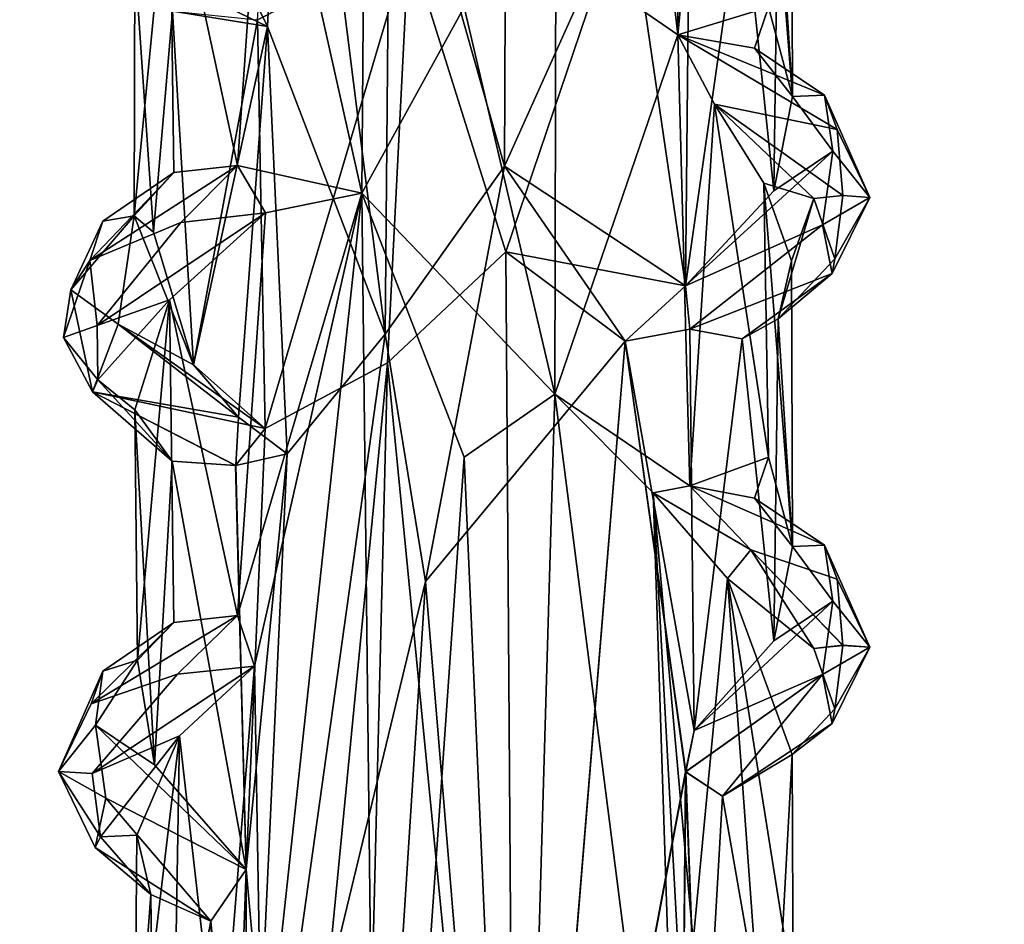
# Model space of a CAD drawing. Units: inches. Extents: x -14.8 to 14.8, y -14 to 8.6.
# Drawn here: x -12.9 to -12, y -7.3 to -6.4 of the extents above; entities that cross this region are included whole.
import ezdxf

# ---------------------------------------------------------------- set-up
doc = ezdxf.new("R2010")
doc.units = ezdxf.units.IN
doc.header["$MEASUREMENT"] = 0
for name, color, linetype in [('TABLE-SUPPORT', 6, 'Continuous'), ('TABLE-TOP', 6, 'Continuous'), ('TABLE-TRAY', 6, 'Continuous')]:
    doc.layers.add(name, color=color, linetype=linetype)

msp = doc.modelspace()

# ---------------------------------------------------------------- linework, layer by layer
at = {"layer": 'TABLE-SUPPORT'}
for points in [[(-12.69745, -6.3415, 7.24853), (-12.64811, -5.96507, 7.21523), (-12.66952, -6.39851, 7.22861)], [(-12.6794, -6.39198, 20.2644), (-12.64821, -5.96511, 20.24446), (-12.53357, -6.31795, 20.19754)], [(-12.66952, -6.39851, 7.22861), (-12.64811, -5.96507, 7.21523), (-12.55642, -6.69479, 7.17582)], [(-12.55168, -6.14514, 7.17474), (-12.55642, -6.69479, 7.17582), (-12.64811, -5.96507, 7.21523)], [(-12.39218, -6.32524, 7.78534), (-12.27468, -6.40666, 7.72288), (-12.27416, -5.97328, 7.72223)], [(-12.27416, -5.97328, 7.72223), (-12.27468, -6.40666, 7.72288), (-12.23937, -6.04036, 7.69387)], [(-12.39218, -6.32522, 20.81453), (-12.27469, -6.40665, 20.75207), (-12.32304, -5.98235, 20.78482)], [(-12.32304, -5.98235, 20.78482), (-12.27469, -6.40665, 20.75207), (-12.23937, -6.04036, 20.72306)], [(-12.27469, -6.40665, 20.75207), (-12.18747, -6.37988, 20.62697), (-12.23937, -6.04036, 20.72306)], [(-12.27468, -6.40666, 7.72288), (-12.18747, -6.37988, 7.59778), (-12.23937, -6.04036, 7.69387)], [(-12.57502, -6.05975, 7.78452), (-12.67167, -6.14485, 7.7333), (-12.57886, -6.55891, 7.78247)], [(-12.57502, -6.05976, 20.81371), (-12.67167, -6.14485, 20.76248), (-12.57886, -6.55891, 20.81166)], [(-12.57886, -6.55891, 7.78247), (-12.48032, -6.37988, 7.79681), (-12.57502, -6.05975, 7.78452)], [(-12.57886, -6.55891, 20.81166), (-12.48032, -6.37988, 20.82599), (-12.57502, -6.05976, 20.81371)], [(-12.18747, -6.37988, 7.59778), (-12.16417, -6.46586, 7.51621), (-12.19205, -6.11622, 7.60976)], [(-12.19205, -6.11622, 7.60976), (-12.16417, -6.46586, 7.51621), (-12.16535, -6.19103, 7.48184)], [(-12.18747, -6.37988, 20.62697), (-12.16417, -6.46586, 20.5454), (-12.19205, -6.11623, 20.63895)], [(-12.19205, -6.11623, 20.63895), (-12.16417, -6.46586, 20.5454), (-12.16535, -6.19103, 20.51103)], [(-12.69859, -6.53223, 20.74052), (-12.67167, -6.14485, 20.76248), (-12.76396, -6.22853, 20.64768)], [(-12.69859, -6.53223, 7.71134), (-12.67167, -6.14485, 7.7333), (-12.76396, -6.22853, 7.6185)], [(-12.57886, -6.55891, 20.81166), (-12.67167, -6.14485, 20.76248), (-12.69859, -6.53223, 20.74052)], [(-12.57886, -6.55891, 7.78247), (-12.67167, -6.14485, 7.7333), (-12.69859, -6.53223, 7.71134)], [(-12.44165, -6.53293, 7.16725), (-12.55642, -6.69479, 7.17582), (-12.55168, -6.14514, 7.17474)], [(-12.43989, -6.14567, 7.16722), (-12.44165, -6.53293, 7.16725), (-12.55168, -6.14514, 7.17474)], [(-12.32281, -6.2685, 7.209), (-12.44165, -6.53293, 7.16725), (-12.43989, -6.14567, 7.16722)], [(-12.16535, -6.19103, 20.51103), (-12.16417, -6.46586, 20.5454), (-12.17798, -6.24668, 20.42039)], [(-12.16535, -6.19103, 7.48184), (-12.16417, -6.46586, 7.51621), (-12.17798, -6.24668, 7.3912)], [(-12.75976, -6.53909, 20.65633), (-12.76396, -6.22853, 20.64768), (-12.79797, -6.58081, 20.55215)], [(-12.79797, -6.58081, 20.55215), (-12.76396, -6.22853, 20.64768), (-12.79738, -6.3343, 20.48244)], [(-12.79797, -6.58081, 7.52297), (-12.76396, -6.22853, 7.6185), (-12.79738, -6.3343, 7.45325)], [(-12.75976, -6.53909, 7.62714), (-12.76396, -6.22853, 7.6185), (-12.79797, -6.58081, 7.52297)], [(-12.75976, -6.53909, 20.65633), (-12.69859, -6.53223, 20.74052), (-12.76396, -6.22853, 20.64768)], [(-12.75976, -6.53909, 7.62714), (-12.69859, -6.53223, 7.71134), (-12.76396, -6.22853, 7.6185)], [(-12.18233, -6.55663, 20.40496), (-12.2128, -6.26597, 20.34446), (-12.17798, -6.24668, 20.42039)], [(-12.18233, -6.55663, 7.37577), (-12.2128, -6.26597, 7.31527), (-12.17798, -6.24668, 7.3912)], [(-12.18233, -6.55663, 20.40496), (-12.17798, -6.24668, 20.42039), (-12.16417, -6.46586, 20.5454)], [(-12.18233, -6.55663, 7.37577), (-12.17798, -6.24668, 7.3912), (-12.16417, -6.46586, 7.51621)], [(-12.32281, -6.2685, 7.209), (-12.26334, -6.25656, 7.24722), (-12.26718, -6.64814, 7.24758)], [(-12.32279, -6.26848, 20.2382), (-12.26334, -6.25656, 20.27641), (-12.26717, -6.64814, 20.27678)], [(-12.26718, -6.64814, 7.24758), (-12.26334, -6.25656, 7.24722), (-12.2128, -6.26597, 7.31527)], [(-12.26717, -6.64814, 20.27678), (-12.26334, -6.25656, 20.27641), (-12.2128, -6.26597, 20.34446)], [(-12.53357, -6.31795, 20.19754), (-12.32279, -6.26848, 20.2382), (-12.44035, -6.61556, 20.19652)], [(-12.44165, -6.53293, 7.16725), (-12.32281, -6.2685, 7.209), (-12.26718, -6.64814, 7.24758)], [(-12.44035, -6.61556, 20.19652), (-12.32279, -6.26848, 20.2382), (-12.26717, -6.64814, 20.27678)], [(-12.26718, -6.64814, 7.24758), (-12.2128, -6.26597, 7.31527), (-12.18233, -6.55663, 7.37577)], [(-12.26717, -6.64814, 20.27678), (-12.2128, -6.26597, 20.34446), (-12.18233, -6.55663, 20.40496)], [(-12.76112, -6.38391, 7.33637), (-12.83799, -6.31697, 7.39067), (-12.66952, -6.39851, 7.22861)], [(-12.66952, -6.39851, 7.22861), (-12.83799, -6.31697, 7.39067), (-12.69745, -6.3415, 7.24853)], [(-12.53357, -6.31795, 20.19754), (-12.67172, -6.78545, 20.25896), (-12.6794, -6.39198, 20.2644)], [(-12.53357, -6.31795, 20.19754), (-12.55412, -6.72228, 20.20451), (-12.67172, -6.78545, 20.25896)], [(-12.44035, -6.61556, 20.19652), (-12.55412, -6.72228, 20.20451), (-12.53357, -6.31795, 20.19754)], [(-12.39305, -6.75226, 20.81476), (-12.39218, -6.32522, 20.81453), (-12.48032, -6.37988, 20.82599)], [(-12.39305, -6.75226, 7.78557), (-12.39218, -6.32524, 7.78534), (-12.48032, -6.37988, 7.79681)], [(-12.27469, -6.40665, 20.75207), (-12.39218, -6.32522, 20.81453), (-12.39305, -6.75226, 20.81476)], [(-12.27468, -6.40666, 7.72288), (-12.39218, -6.32524, 7.78534), (-12.39305, -6.75226, 7.78557)], [(-12.79738, -6.3343, 20.48244), (-12.77923, -6.59642, 20.41179), (-12.79797, -6.58081, 20.55215)], [(-12.79738, -6.3343, 7.45325), (-12.77923, -6.59642, 7.3826), (-12.79797, -6.58081, 7.52297)], [(-12.76112, -6.38391, 20.36556), (-12.77923, -6.59642, 20.41179), (-12.79738, -6.3343, 20.48244)], [(-12.76112, -6.38391, 7.33637), (-12.77923, -6.59642, 7.3826), (-12.79738, -6.3343, 7.45325)], [(-12.76112, -6.38391, 20.36556), (-12.74082, -6.72411, 20.33057), (-12.77923, -6.59642, 20.41179)], [(-12.76112, -6.38391, 7.33637), (-12.74082, -6.72411, 7.30138), (-12.77923, -6.59642, 7.3826)], [(-12.6794, -6.39198, 20.2644), (-12.74082, -6.72411, 20.33057), (-12.76112, -6.38391, 20.36556)], [(-12.66952, -6.39851, 7.22861), (-12.74082, -6.72411, 7.30138), (-12.76112, -6.38391, 7.33637)], [(-12.39305, -6.75226, 20.81476), (-12.48032, -6.37988, 20.82599), (-12.57886, -6.55891, 20.81166)], [(-12.39305, -6.75226, 7.78557), (-12.48032, -6.37988, 7.79681), (-12.57886, -6.55891, 7.78247)], [(-12.27469, -6.40665, 20.75207), (-12.20087, -6.41953, 20.65633), (-12.18747, -6.37988, 20.62697)], [(-12.27468, -6.40666, 7.72288), (-12.20087, -6.41953, 7.62714), (-12.18747, -6.37988, 7.59778)], [(-12.18747, -6.37988, 20.62697), (-12.20087, -6.41953, 20.65633), (-12.16417, -6.46586, 20.5454)], [(-12.18747, -6.37988, 7.59778), (-12.20087, -6.41953, 7.62714), (-12.16417, -6.46586, 7.51621)], [(-12.6794, -6.39198, 20.2644), (-12.67172, -6.78545, 20.25896), (-12.74082, -6.72411, 20.33057)], [(-12.69738, -6.77465, 7.24845), (-12.74082, -6.72411, 7.30138), (-12.66952, -6.39851, 7.22861)], [(-12.69738, -6.77465, 7.24845), (-12.66952, -6.39851, 7.22861), (-12.65085, -6.80998, 7.21697)], [(-12.65085, -6.80998, 7.21697), (-12.66952, -6.39851, 7.22861), (-12.55642, -6.69479, 7.17582)], [(-12.39305, -6.75226, 20.81476), (-12.26327, -6.84053, 20.74141), (-12.27469, -6.40665, 20.75207)], [(-12.39305, -6.75226, 7.78557), (-12.26327, -6.84052, 7.71223), (-12.27468, -6.40666, 7.72288)], [(-12.13347, -6.46475, 20.57765), (-12.27469, -6.40665, 20.75207), (-12.12142, -6.49755, 20.60833)], [(-12.27469, -6.40665, 20.75207), (-12.23937, -6.47343, 20.72306), (-12.12142, -6.49755, 20.60833)], [(-12.20087, -6.41953, 20.65633), (-12.27469, -6.40665, 20.75207), (-12.13347, -6.46475, 20.57765)], [(-12.27469, -6.40665, 20.75207), (-12.26327, -6.84053, 20.74141), (-12.23937, -6.47343, 20.72306)], [(-12.13347, -6.46475, 7.54846), (-12.27468, -6.40666, 7.72288), (-12.12142, -6.49755, 7.57914)], [(-12.27468, -6.40666, 7.72288), (-12.26327, -6.84052, 7.71223), (-12.23937, -6.47343, 7.69387)], [(-12.27468, -6.40666, 7.72288), (-12.23937, -6.47343, 7.69387), (-12.12142, -6.49755, 7.57914)], [(-12.20087, -6.41953, 7.62714), (-12.27468, -6.40666, 7.72288), (-12.13347, -6.46475, 7.54846)], [(-12.13347, -6.46475, 20.57765), (-12.16417, -6.46586, 20.5454), (-12.20087, -6.41953, 20.65633)], [(-12.13347, -6.46475, 7.54846), (-12.16417, -6.46586, 7.51621), (-12.20087, -6.41953, 7.62714)], [(-12.12549, -6.51849, 20.46624), (-12.18233, -6.55663, 20.40496), (-12.16417, -6.46586, 20.5454)], [(-12.12548, -6.51849, 7.43705), (-12.18233, -6.55663, 7.37577), (-12.16417, -6.46586, 7.51621)], [(-12.16417, -6.46586, 20.5454), (-12.13347, -6.46475, 20.57765), (-12.12549, -6.51849, 20.46624)], [(-12.16417, -6.46586, 7.51621), (-12.13347, -6.46475, 7.54846), (-12.12548, -6.51849, 7.43705)], [(-12.13347, -6.46475, 20.57765), (-12.12142, -6.49755, 20.60833), (-12.09, -6.56297, 20.49983)], [(-12.09, -6.56297, 20.49983), (-12.12549, -6.51849, 20.46624), (-12.13347, -6.46475, 20.57765)], [(-12.09, -6.56297, 7.47065), (-12.12548, -6.51849, 7.43705), (-12.13347, -6.46475, 7.54846)], [(-12.13347, -6.46475, 7.54846), (-12.12142, -6.49755, 7.57914), (-12.09, -6.56297, 7.47065)], [(-12.26327, -6.84053, 20.74141), (-12.18747, -6.81296, 20.62697), (-12.23937, -6.47343, 20.72306)], [(-12.26327, -6.84052, 7.71223), (-12.18747, -6.81296, 7.59778), (-12.23937, -6.47343, 7.69387)], [(-12.23937, -6.47343, 20.72306), (-12.18747, -6.81296, 20.62697), (-12.19205, -6.5493, 20.63895)], [(-12.12142, -6.49755, 20.60833), (-12.23937, -6.47343, 20.72306), (-12.11597, -6.56109, 20.58728)], [(-12.14386, -6.56407, 20.60858), (-12.11597, -6.56109, 20.58728), (-12.23937, -6.47343, 20.72306)], [(-12.14386, -6.56407, 20.60858), (-12.23937, -6.47343, 20.72306), (-12.19205, -6.5493, 20.63895)], [(-12.23937, -6.47343, 7.69387), (-12.18747, -6.81296, 7.59778), (-12.19205, -6.5493, 7.60976)], [(-12.14386, -6.56407, 7.5794), (-12.23937, -6.47343, 7.69387), (-12.19205, -6.5493, 7.60976)], [(-12.12142, -6.49755, 7.57914), (-12.23937, -6.47343, 7.69387), (-12.11597, -6.5611, 7.55809)], [(-12.14386, -6.56407, 7.5794), (-12.11597, -6.5611, 7.55809), (-12.23937, -6.47343, 7.69387)], [(-12.12142, -6.49755, 20.60833), (-12.11597, -6.56109, 20.58728), (-12.09, -6.56297, 20.49983)], [(-12.12142, -6.49755, 7.57914), (-12.11597, -6.5611, 7.55809), (-12.09, -6.56297, 7.47065)], [(-12.13528, -6.58929, 7.36131), (-12.26718, -6.64814, 7.24758), (-12.12548, -6.51849, 7.43705)], [(-12.26718, -6.64814, 7.24758), (-12.18233, -6.55663, 7.37577), (-12.12548, -6.51849, 7.43705)], [(-12.13528, -6.58929, 20.39049), (-12.26717, -6.64814, 20.27678), (-12.12549, -6.51849, 20.46624)], [(-12.26717, -6.64814, 20.27678), (-12.18233, -6.55663, 20.40496), (-12.12549, -6.51849, 20.46624)], [(-12.13528, -6.58929, 20.39049), (-12.12549, -6.51849, 20.46624), (-12.09, -6.56297, 20.49983)], [(-12.13528, -6.58929, 7.36131), (-12.12548, -6.51849, 7.43705), (-12.09, -6.56297, 7.47065)], [(-12.69859, -6.53223, 20.74052), (-12.75976, -6.53909, 20.65633), (-12.84074, -6.62369, 20.61024)], [(-12.84074, -6.62369, 20.61024), (-12.75299, -6.58708, 20.70588), (-12.69859, -6.53223, 20.74052)], [(-12.84074, -6.62369, 7.58105), (-12.75299, -6.58708, 7.67669), (-12.69859, -6.53223, 7.71134)], [(-12.69859, -6.53223, 7.71134), (-12.75976, -6.53909, 7.62714), (-12.84074, -6.62369, 7.58105)], [(-12.75976, -6.53909, 20.65633), (-12.82798, -6.586, 20.57288), (-12.84074, -6.62369, 20.61024)], [(-12.75976, -6.53909, 7.62714), (-12.82798, -6.58599, 7.54368), (-12.84074, -6.62369, 7.58105)], [(-12.79797, -6.58081, 20.55215), (-12.82798, -6.586, 20.57288), (-12.75976, -6.53909, 20.65633)], [(-12.79797, -6.58081, 7.52297), (-12.82798, -6.58599, 7.54368), (-12.75976, -6.53909, 7.62714)], [(-12.69859, -6.53223, 20.74052), (-12.75299, -6.58708, 20.70588), (-12.67167, -6.57792, 20.76249)], [(-12.69859, -6.53223, 7.71134), (-12.75299, -6.58708, 7.67669), (-12.67167, -6.57792, 7.73329)], [(-12.67167, -6.57792, 20.76249), (-12.57886, -6.55891, 20.81166), (-12.69859, -6.53223, 20.74052)], [(-12.67167, -6.57792, 7.73329), (-12.57886, -6.55891, 7.78247), (-12.69859, -6.53223, 7.71134)], [(-12.44165, -6.53293, 7.16725), (-12.51759, -6.93285, 7.16819), (-12.55642, -6.69479, 7.17582)], [(-12.32541, -6.70142, 7.20766), (-12.51759, -6.93285, 7.16819), (-12.44165, -6.53293, 7.16725)], [(-12.32541, -6.70142, 7.20766), (-12.44165, -6.53293, 7.16725), (-12.26718, -6.64814, 7.24758)], [(-12.18747, -6.81296, 20.62697), (-12.16417, -6.89893, 20.5454), (-12.19205, -6.5493, 20.63895)], [(-12.19205, -6.5493, 20.63895), (-12.16417, -6.89893, 20.5454), (-12.16535, -6.6241, 20.51103)], [(-12.14386, -6.56407, 20.60858), (-12.19205, -6.5493, 20.63895), (-12.16535, -6.6241, 20.51103)], [(-12.18747, -6.81296, 7.59778), (-12.16417, -6.89893, 7.51621), (-12.19205, -6.5493, 7.60976)], [(-12.14386, -6.56407, 7.5794), (-12.19205, -6.5493, 7.60976), (-12.16535, -6.6241, 7.48184)], [(-12.19205, -6.5493, 7.60976), (-12.16417, -6.89893, 7.51621), (-12.16535, -6.6241, 7.48184)], [(-12.57886, -6.55891, 20.81166), (-12.67167, -6.57792, 20.76249), (-12.69856, -6.96541, 20.74057)], [(-12.69856, -6.96541, 20.74057), (-12.68227, -7.0142, 20.75446), (-12.57886, -6.55891, 20.81166)], [(-12.57886, -6.55891, 7.78247), (-12.67167, -6.57792, 7.73329), (-12.69856, -6.96541, 7.71138)], [(-12.69856, -6.96541, 7.71138), (-12.68227, -7.0142, 7.72528), (-12.57886, -6.55891, 7.78247)], [(-12.67476, -7.44664, 20.76007), (-12.57886, -6.55891, 20.81166), (-12.68227, -7.0142, 20.75446)], [(-12.67476, -7.44664, 7.73088), (-12.57886, -6.55891, 7.78247), (-12.68227, -7.0142, 7.72528)], [(-12.56258, -7.99051, 20.81742), (-12.57886, -6.55891, 20.81166), (-12.67476, -7.44664, 20.76007)], [(-12.56258, -7.99051, 7.78823), (-12.57886, -6.55891, 7.78247), (-12.67476, -7.44664, 7.73088)], [(-12.56258, -7.99051, 20.81742), (-12.48032, -6.81296, 20.82599), (-12.57886, -6.55891, 20.81166)], [(-12.57886, -6.55891, 20.81166), (-12.48032, -6.81296, 20.82599), (-12.39305, -6.75226, 20.81476)], [(-12.56258, -7.99051, 7.78823), (-12.48032, -6.81296, 7.79681), (-12.57886, -6.55891, 7.78247)], [(-12.57886, -6.55891, 7.78247), (-12.48032, -6.81296, 7.79681), (-12.39305, -6.75226, 7.78557)], [(-12.14386, -6.56407, 20.60858), (-12.17798, -6.67975, 20.42039), (-12.12362, -6.62221, 20.50738)], [(-12.14386, -6.56407, 20.60858), (-12.16535, -6.6241, 20.51103), (-12.17798, -6.67975, 20.42039)], [(-12.14386, -6.56407, 7.5794), (-12.17798, -6.67975, 7.3912), (-12.12362, -6.62221, 7.47819)], [(-12.14386, -6.56407, 7.5794), (-12.16535, -6.6241, 7.48184), (-12.17798, -6.67975, 7.3912)], [(-12.14386, -6.56407, 20.60858), (-12.12362, -6.62221, 20.50738), (-12.11597, -6.56109, 20.58728)], [(-12.14386, -6.56407, 7.5794), (-12.12362, -6.62221, 7.47819), (-12.11597, -6.5611, 7.55809)], [(-12.09, -6.56297, 20.49983), (-12.12601, -6.63639, 20.4253), (-12.13528, -6.58929, 20.39049)], [(-12.09, -6.56297, 7.47065), (-12.12601, -6.63639, 7.3961), (-12.13528, -6.58929, 7.36131)], [(-12.12362, -6.62221, 20.50738), (-12.12601, -6.63639, 20.4253), (-12.09, -6.56297, 20.49983)], [(-12.12362, -6.62221, 7.47819), (-12.12601, -6.63639, 7.3961), (-12.09, -6.56297, 7.47065)], [(-12.12362, -6.62221, 20.50738), (-12.09, -6.56297, 20.49983), (-12.11597, -6.56109, 20.58728)], [(-12.12362, -6.62221, 7.47819), (-12.09, -6.56297, 7.47065), (-12.11597, -6.5611, 7.55809)], [(-12.79797, -6.58081, 20.55215), (-12.81328, -6.68512, 20.39471), (-12.85895, -6.65197, 20.47834)], [(-12.82798, -6.586, 20.57288), (-12.79797, -6.58081, 20.55215), (-12.85895, -6.65197, 20.47834)], [(-12.79797, -6.58081, 7.52297), (-12.81328, -6.68512, 7.36552), (-12.85895, -6.65197, 7.44915)], [(-12.82798, -6.58599, 7.54368), (-12.79797, -6.58081, 7.52297), (-12.85895, -6.65197, 7.44915)], [(-12.82798, -6.58599, 7.54368), (-12.85895, -6.65197, 7.44915), (-12.84074, -6.62369, 7.58105)], [(-12.82798, -6.586, 20.57288), (-12.85895, -6.65197, 20.47834), (-12.84074, -6.62369, 20.61024)], [(-12.67167, -6.57792, 20.76249), (-12.83362, -6.68627, 20.59408), (-12.76396, -6.6616, 20.64768)], [(-12.83362, -6.68627, 20.59408), (-12.67167, -6.57792, 20.76249), (-12.75299, -6.58708, 20.70588)], [(-12.67167, -6.57792, 7.73329), (-12.83362, -6.68627, 7.56489), (-12.76396, -6.6616, 7.6185)], [(-12.83362, -6.68627, 7.56489), (-12.67167, -6.57792, 7.73329), (-12.75299, -6.58708, 7.67669)], [(-12.74082, -6.72411, 20.33057), (-12.81328, -6.68512, 20.39471), (-12.79797, -6.58081, 20.55215)], [(-12.74082, -6.72411, 7.30138), (-12.81328, -6.68512, 7.36552), (-12.79797, -6.58081, 7.52297)], [(-12.79797, -6.58081, 20.55215), (-12.77923, -6.59642, 20.41179), (-12.74082, -6.72411, 20.33057)], [(-12.79797, -6.58081, 7.52297), (-12.77923, -6.59642, 7.3826), (-12.74082, -6.72411, 7.30138)], [(-12.69856, -6.96541, 20.74057), (-12.67167, -6.57792, 20.76249), (-12.76396, -6.6616, 20.64768)], [(-12.69856, -6.96541, 7.71138), (-12.67167, -6.57792, 7.73329), (-12.76396, -6.6616, 7.6185)], [(-12.75299, -6.58708, 20.70588), (-12.84074, -6.62369, 20.61024), (-12.83362, -6.68627, 20.59408)], [(-12.75299, -6.58708, 7.67669), (-12.84074, -6.62369, 7.58105), (-12.83362, -6.68627, 7.56489)], [(-12.26308, -6.68991, 7.24779), (-12.26718, -6.64814, 7.24758), (-12.13528, -6.58929, 7.36131)], [(-12.26308, -6.6899, 20.27698), (-12.26717, -6.64814, 20.27678), (-12.13528, -6.58929, 20.39049)], [(-12.13528, -6.58929, 20.39049), (-12.12601, -6.63639, 20.4253), (-12.26308, -6.6899, 20.27698)], [(-12.13528, -6.58929, 7.36131), (-12.12601, -6.63639, 7.3961), (-12.26308, -6.68991, 7.24779)], [(-12.85895, -6.65197, 20.47834), (-12.86586, -6.6979, 20.51474), (-12.84074, -6.62369, 20.61024)], [(-12.84074, -6.62369, 20.61024), (-12.86586, -6.6979, 20.51474), (-12.83362, -6.68627, 20.59408)], [(-12.84074, -6.62369, 7.58105), (-12.86586, -6.6979, 7.48555), (-12.83362, -6.68627, 7.56489)], [(-12.85895, -6.65197, 7.44915), (-12.86586, -6.6979, 7.48555), (-12.84074, -6.62369, 7.58105)], [(-12.55412, -6.72228, 20.20451), (-12.44035, -6.61556, 20.19652), (-12.43044, -7.9843, 20.19724)], [(-12.32541, -6.7014, 20.23686), (-12.44035, -6.61556, 20.19652), (-12.26717, -6.64814, 20.27678)], [(-12.43044, -7.9843, 20.19724), (-12.44035, -6.61556, 20.19652), (-12.32541, -6.7014, 20.23686)], [(-12.17798, -6.67975, 20.42039), (-12.12601, -6.63639, 20.4253), (-12.12362, -6.62221, 20.50738)], [(-12.17798, -6.67975, 7.3912), (-12.12601, -6.63639, 7.3961), (-12.12362, -6.62221, 7.47819)], [(-12.16535, -6.6241, 20.51103), (-12.16417, -6.89893, 20.5454), (-12.17798, -6.67975, 20.42039)], [(-12.16535, -6.6241, 7.48184), (-12.16417, -6.89893, 7.51621), (-12.17798, -6.67975, 7.3912)], [(-12.12601, -6.63639, 20.4253), (-12.2128, -6.69904, 20.34446), (-12.26308, -6.6899, 20.27698)], [(-12.12601, -6.63639, 7.3961), (-12.2128, -6.69904, 7.31527), (-12.26308, -6.68991, 7.24779)], [(-12.17798, -6.67975, 20.42039), (-12.2128, -6.69904, 20.34446), (-12.12601, -6.63639, 20.4253)], [(-12.17798, -6.67975, 7.3912), (-12.2128, -6.69904, 7.31527), (-12.12601, -6.63639, 7.3961)], [(-12.85895, -6.65197, 20.47834), (-12.83799, -6.75004, 20.41986), (-12.86586, -6.6979, 20.51474)], [(-12.85895, -6.65197, 7.44915), (-12.83799, -6.75004, 7.39067), (-12.86586, -6.6979, 7.48555)], [(-12.81328, -6.68512, 20.39471), (-12.83799, -6.75004, 20.41986), (-12.85895, -6.65197, 20.47834)], [(-12.81328, -6.68512, 7.36552), (-12.83799, -6.75004, 7.39067), (-12.85895, -6.65197, 7.44915)], [(-12.26308, -6.6899, 20.27698), (-12.32541, -6.7014, 20.23686), (-12.26717, -6.64814, 20.27678)], [(-12.26308, -6.68991, 7.24779), (-12.32541, -6.70142, 7.20766), (-12.26718, -6.64814, 7.24758)], [(-12.76396, -6.6616, 20.64768), (-12.83362, -6.68627, 20.59408), (-12.83282, -6.73848, 20.52324)], [(-12.76396, -6.6616, 7.6185), (-12.83362, -6.68627, 7.56489), (-12.83282, -6.73848, 7.49405)], [(-12.76396, -6.6616, 20.64768), (-12.83282, -6.73848, 20.52324), (-12.79741, -6.76738, 20.4824)], [(-12.76396, -6.6616, 7.6185), (-12.83282, -6.73848, 7.49405), (-12.79741, -6.76738, 7.45321)], [(-12.79469, -7.00832, 20.56282), (-12.76396, -6.6616, 20.64768), (-12.79741, -6.76738, 20.4824)], [(-12.79469, -7.00832, 7.53363), (-12.76396, -6.6616, 7.6185), (-12.79741, -6.76738, 7.45321)], [(-12.75976, -6.97216, 20.65633), (-12.76396, -6.6616, 20.64768), (-12.79469, -7.00832, 20.56282)], [(-12.75976, -6.97216, 7.62714), (-12.76396, -6.6616, 7.6185), (-12.79469, -7.00832, 7.53363)], [(-12.76396, -6.6616, 20.64768), (-12.75976, -6.97216, 20.65633), (-12.69856, -6.96541, 20.74057)], [(-12.76396, -6.6616, 7.6185), (-12.75976, -6.97216, 7.62714), (-12.69856, -6.96541, 7.71138)], [(-12.18233, -6.9897, 20.40496), (-12.2128, -6.69904, 20.34446), (-12.17798, -6.67975, 20.42039)], [(-12.18233, -6.9897, 7.37578), (-12.2128, -6.69904, 7.31527), (-12.17798, -6.67975, 7.3912)], [(-12.18233, -6.9897, 20.40496), (-12.17798, -6.67975, 20.42039), (-12.16417, -6.89893, 20.5454)], [(-12.18233, -6.9897, 7.37578), (-12.17798, -6.67975, 7.3912), (-12.16417, -6.89893, 7.51621)], [(-12.83362, -6.68627, 20.59408), (-12.86586, -6.6979, 20.51474), (-12.83282, -6.73848, 20.52324)], [(-12.83362, -6.68627, 7.56489), (-12.86586, -6.6979, 7.48555), (-12.83282, -6.73848, 7.49405)], [(-12.67172, -6.78545, 20.25896), (-12.83799, -6.75004, 20.41986), (-12.81328, -6.68512, 20.39471)], [(-12.69738, -6.77465, 7.24845), (-12.83799, -6.75004, 7.39067), (-12.81328, -6.68512, 7.36552)], [(-12.67172, -6.78545, 20.25896), (-12.81328, -6.68512, 20.39471), (-12.74082, -6.72411, 20.33057)], [(-12.69738, -6.77465, 7.24845), (-12.81328, -6.68512, 7.36552), (-12.74082, -6.72411, 7.30138)], [(-12.25881, -7.07613, 20.28391), (-12.32541, -6.7014, 20.23686), (-12.26308, -6.6899, 20.27698)], [(-12.25883, -7.07614, 7.2547), (-12.32541, -6.70142, 7.20766), (-12.26308, -6.68991, 7.24779)], [(-12.25881, -7.07613, 20.28391), (-12.26308, -6.6899, 20.27698), (-12.2128, -6.69904, 20.34446)], [(-12.25883, -7.07614, 7.2547), (-12.26308, -6.68991, 7.24779), (-12.2128, -6.69904, 7.31527)], [(-12.86586, -6.6979, 20.51474), (-12.83799, -6.75004, 20.41986), (-12.83282, -6.73848, 20.52324)], [(-12.86586, -6.6979, 7.48555), (-12.83799, -6.75004, 7.39067), (-12.83282, -6.73848, 7.49405)], [(-12.68911, -7.64417, 7.24019), (-12.65085, -6.80998, 7.21697), (-12.55642, -6.69479, 7.17582)], [(-12.68911, -7.64417, 7.24019), (-12.55642, -6.69479, 7.17582), (-12.51759, -6.93285, 7.16819)], [(-12.25883, -7.07614, 7.2547), (-12.2128, -6.69904, 7.31527), (-12.18233, -6.9897, 7.37578)], [(-12.25881, -7.07613, 20.28391), (-12.2128, -6.69904, 20.34446), (-12.18233, -6.9897, 20.40496)], [(-12.43042, -7.9843, 7.16806), (-12.51759, -6.93285, 7.16819), (-12.32541, -6.70142, 7.20766)], [(-12.43044, -7.9843, 20.19724), (-12.32541, -6.7014, 20.23686), (-12.26715, -7.11584, 20.27164)], [(-12.43042, -7.9843, 7.16806), (-12.32541, -6.70142, 7.20766), (-12.26712, -7.11583, 7.24247)], [(-12.26715, -7.11584, 20.27164), (-12.32541, -6.7014, 20.23686), (-12.25881, -7.07613, 20.28391)], [(-12.26712, -7.11583, 7.24247), (-12.32541, -6.70142, 7.20766), (-12.25883, -7.07614, 7.2547)], [(-12.55412, -6.72228, 20.20451), (-12.58543, -7.99771, 20.2104), (-12.64746, -7.68454, 20.24376)], [(-12.55412, -6.72228, 20.20451), (-12.43044, -7.9843, 20.19724), (-12.58543, -7.99771, 20.2104)], [(-12.83282, -6.73848, 20.52324), (-12.83799, -6.75004, 20.41986), (-12.76127, -6.81686, 20.36562)], [(-12.83282, -6.73848, 7.49405), (-12.83799, -6.75004, 7.39067), (-12.76127, -6.81686, 7.33643)], [(-12.76127, -6.81686, 20.36562), (-12.79741, -6.76738, 20.4824), (-12.83282, -6.73848, 20.52324)], [(-12.76127, -6.81686, 7.33643), (-12.79741, -6.76738, 7.45321), (-12.83282, -6.73848, 7.49405)], [(-12.76127, -6.81686, 20.36562), (-12.83799, -6.75004, 20.41986), (-12.70031, -6.82121, 20.28322)], [(-12.70031, -6.82121, 20.28322), (-12.83799, -6.75004, 20.41986), (-12.67172, -6.78545, 20.25896)], [(-12.76127, -6.81686, 7.33643), (-12.83799, -6.75004, 7.39067), (-12.70024, -6.82123, 7.25397)], [(-12.70024, -6.82123, 7.25397), (-12.83799, -6.75004, 7.39067), (-12.69738, -6.77465, 7.24845)], [(-12.4289, -7.98389, 20.82341), (-12.39305, -6.75226, 20.81476), (-12.48032, -6.81296, 20.82599)], [(-12.4289, -7.98389, 7.79422), (-12.39305, -6.75226, 7.78557), (-12.48032, -6.81296, 7.79681)], [(-12.27015, -7.71308, 20.74965), (-12.39305, -6.75226, 20.81476), (-12.4289, -7.98389, 20.82341)], [(-12.27014, -7.71309, 7.72046), (-12.39305, -6.75226, 7.78557), (-12.4289, -7.98389, 7.79422)], [(-12.39305, -6.75226, 20.81476), (-12.29837, -6.84751, 20.7681), (-12.26327, -6.84053, 20.74141)], [(-12.27015, -7.71308, 20.74965), (-12.29837, -6.84751, 20.7681), (-12.39305, -6.75226, 20.81476)], [(-12.27014, -7.71309, 7.72046), (-12.29837, -6.84751, 7.73891), (-12.39305, -6.75226, 7.78557)], [(-12.39305, -6.75226, 7.78557), (-12.29837, -6.84751, 7.73891), (-12.26327, -6.84052, 7.71223)], [(-12.76127, -6.81686, 20.36562), (-12.77831, -7.10925, 20.40499), (-12.79741, -6.76738, 20.4824)], [(-12.79741, -6.76738, 20.4824), (-12.77831, -7.10925, 20.40499), (-12.79469, -7.00832, 20.56282)], [(-12.79741, -6.76738, 7.45321), (-12.77831, -7.10925, 7.3758), (-12.79469, -7.00832, 7.53363)], [(-12.76127, -6.81686, 7.33643), (-12.77831, -7.10925, 7.3758), (-12.79741, -6.76738, 7.45321)], [(-12.70024, -6.82123, 7.25397), (-12.69738, -6.77465, 7.24845), (-12.65085, -6.80998, 7.21697)], [(-12.67172, -6.78545, 20.25896), (-12.69013, -7.20998, 20.27117), (-12.70031, -6.82121, 20.28322)], [(-12.65085, -6.80998, 7.21697), (-12.69013, -7.20997, 7.24199), (-12.70024, -6.82123, 7.25397)], [(-12.68911, -7.64417, 7.24019), (-12.69013, -7.20997, 7.24199), (-12.65085, -6.80998, 7.21697)], [(-12.4289, -7.98389, 20.82341), (-12.48032, -6.81296, 20.82599), (-12.56258, -7.99051, 20.81742)], [(-12.4289, -7.98389, 7.79422), (-12.48032, -6.81296, 7.79681), (-12.56258, -7.99051, 7.78823)], [(-12.26327, -6.84053, 20.74141), (-12.20087, -6.8526, 20.65633), (-12.18747, -6.81296, 20.62697)], [(-12.26327, -6.84052, 7.71223), (-12.20087, -6.8526, 7.62714), (-12.18747, -6.81296, 7.59778)], [(-12.18747, -6.81296, 20.62697), (-12.20087, -6.8526, 20.65633), (-12.16417, -6.89893, 20.5454)], [(-12.18747, -6.81296, 7.59778), (-12.20087, -6.8526, 7.62714), (-12.16417, -6.89893, 7.51621)], [(-12.76127, -6.81686, 20.36562), (-12.69013, -7.20998, 20.27117), (-12.77831, -7.10925, 20.40499)], [(-12.76127, -6.81686, 7.33643), (-12.69013, -7.20997, 7.24199), (-12.77831, -7.10925, 7.3758)], [(-12.70031, -6.82121, 20.28322), (-12.69013, -7.20998, 20.27117), (-12.76127, -6.81686, 20.36562)], [(-12.70024, -6.82123, 7.25397), (-12.69013, -7.20997, 7.24199), (-12.76127, -6.81686, 7.33643)], [(-12.29837, -6.84751, 7.73891), (-12.2044, -6.90232, 7.67396), (-12.26327, -6.84052, 7.71223)], [(-12.29837, -6.84751, 20.7681), (-12.2044, -6.90232, 20.70315), (-12.26327, -6.84053, 20.74141)], [(-12.20087, -6.8526, 7.62714), (-12.26327, -6.84052, 7.71223), (-12.13347, -6.89782, 7.54846)], [(-12.20087, -6.8526, 20.65633), (-12.26327, -6.84053, 20.74141), (-12.13347, -6.89782, 20.57765)], [(-12.27015, -7.71308, 20.74965), (-12.27223, -7.33015, 20.74956), (-12.29837, -6.84751, 20.7681)], [(-12.29837, -6.84751, 20.7681), (-12.2599, -7.27907, 20.73909), (-12.22678, -6.92978, 20.70712)], [(-12.29837, -6.84751, 20.7681), (-12.27223, -7.33015, 20.74956), (-12.2599, -7.27907, 20.73909)], [(-12.22678, -6.92978, 20.70712), (-12.2044, -6.90232, 20.70315), (-12.29837, -6.84751, 20.7681)], [(-12.27014, -7.71309, 7.72046), (-12.27223, -7.33016, 7.72037), (-12.29837, -6.84751, 7.73891)], [(-12.29837, -6.84751, 7.73891), (-12.2599, -7.27907, 7.7099), (-12.22678, -6.92979, 7.67793)], [(-12.29837, -6.84751, 7.73891), (-12.27223, -7.33016, 7.72037), (-12.2599, -7.27907, 7.7099)], [(-12.22678, -6.92979, 7.67793), (-12.2044, -6.90232, 7.67396), (-12.29837, -6.84751, 7.73891)], [(-12.13347, -6.89782, 20.57765), (-12.16417, -6.89893, 20.5454), (-12.20087, -6.8526, 20.65633)], [(-12.13347, -6.89782, 7.54846), (-12.16417, -6.89893, 7.51621), (-12.20087, -6.8526, 7.62714)], [(-12.12549, -6.95156, 20.46624), (-12.18233, -6.9897, 20.40496), (-12.16417, -6.89893, 20.5454)], [(-12.12548, -6.95156, 7.43705), (-12.18233, -6.9897, 7.37578), (-12.16417, -6.89893, 7.51621)], [(-12.16417, -6.89893, 20.5454), (-12.13347, -6.89782, 20.57765), (-12.12549, -6.95156, 20.46624)], [(-12.16417, -6.89893, 7.51621), (-12.13347, -6.89782, 7.54846), (-12.12548, -6.95156, 7.43705)], [(-12.09, -6.99605, 20.49983), (-12.12549, -6.95156, 20.46624), (-12.13347, -6.89782, 20.57765)], [(-12.13347, -6.89782, 20.57765), (-12.12142, -6.93062, 20.60833), (-12.09, -6.99605, 20.49983)], [(-12.09, -6.99605, 7.47065), (-12.12548, -6.95156, 7.43705), (-12.13347, -6.89782, 7.54846)], [(-12.13347, -6.89782, 7.54846), (-12.12142, -6.93062, 7.57914), (-12.09, -6.99605, 7.47065)], [(-12.14386, -6.99714, 20.60858), (-12.2044, -6.90232, 20.70315), (-12.22678, -6.92978, 20.70712)], [(-12.14386, -6.99714, 7.5794), (-12.2044, -6.90232, 7.67396), (-12.22678, -6.92979, 7.67793)], [(-12.14386, -6.99714, 20.60858), (-12.11597, -6.99416, 20.58728), (-12.2044, -6.90232, 20.70315)], [(-12.12142, -6.93062, 20.60833), (-12.2044, -6.90232, 20.70315), (-12.11597, -6.99416, 20.58728)], [(-12.12142, -6.93062, 7.57914), (-12.2044, -6.90232, 7.67396), (-12.11597, -6.99417, 7.55809)], [(-12.14386, -6.99714, 7.5794), (-12.11597, -6.99417, 7.55809), (-12.2044, -6.90232, 7.67396)], [(-12.51759, -6.93285, 7.16819), (-12.58541, -7.99771, 7.18121), (-12.68911, -7.64417, 7.24019)], [(-12.51759, -6.93285, 7.16819), (-12.43042, -7.9843, 7.16806), (-12.58541, -7.99771, 7.18121)], [(-12.22678, -6.92978, 20.70712), (-12.2599, -7.27907, 20.73909), (-12.20087, -7.28567, 20.65633)], [(-12.22678, -6.92979, 7.67793), (-12.2599, -7.27907, 7.7099), (-12.20087, -7.28567, 7.62714)], [(-12.16364, -7.32737, 20.55359), (-12.16468, -7.09922, 20.44798), (-12.22678, -6.92978, 20.70712)], [(-12.22678, -6.92978, 20.70712), (-12.20087, -7.28567, 20.65633), (-12.16364, -7.32737, 20.55359)], [(-12.16364, -7.32736, 7.5244), (-12.16468, -7.09922, 7.4188), (-12.22678, -6.92979, 7.67793)], [(-12.22678, -6.92979, 7.67793), (-12.20087, -7.28567, 7.62714), (-12.16364, -7.32736, 7.5244)], [(-12.12142, -6.93062, 20.60833), (-12.11597, -6.99416, 20.58728), (-12.09, -6.99605, 20.49983)], [(-12.12142, -6.93062, 7.57914), (-12.11597, -6.99417, 7.55809), (-12.09, -6.99605, 7.47065)], [(-12.13528, -7.02236, 7.36131), (-12.25883, -7.07614, 7.2547), (-12.12548, -6.95156, 7.43705)], [(-12.25883, -7.07614, 7.2547), (-12.18233, -6.9897, 7.37578), (-12.12548, -6.95156, 7.43705)], [(-12.13528, -7.02236, 20.39049), (-12.25881, -7.07613, 20.28391), (-12.12549, -6.95156, 20.46624)], [(-12.25881, -7.07613, 20.28391), (-12.18233, -6.9897, 20.40496), (-12.12549, -6.95156, 20.46624)], [(-12.13528, -7.02236, 20.39049), (-12.12549, -6.95156, 20.46624), (-12.09, -6.99605, 20.49983)], [(-12.13528, -7.02236, 7.36131), (-12.12548, -6.95156, 7.43705), (-12.09, -6.99605, 7.47065)], [(-12.69856, -6.96541, 20.74057), (-12.75976, -6.97216, 20.65633), (-12.83924, -7.0504, 20.6084)], [(-12.83924, -7.0504, 20.6084), (-12.75623, -7.02189, 20.70315), (-12.69856, -6.96541, 20.74057)], [(-12.69856, -6.96541, 7.71138), (-12.75976, -6.97216, 7.62714), (-12.83924, -7.0504, 7.57921)], [(-12.83924, -7.0504, 7.57921), (-12.75623, -7.02189, 7.67396), (-12.69856, -6.96541, 7.71138)], [(-12.69856, -6.96541, 20.74057), (-12.75623, -7.02189, 20.70315), (-12.68227, -7.0142, 20.75446)], [(-12.69856, -6.96541, 7.71138), (-12.75623, -7.02189, 7.67396), (-12.68227, -7.0142, 7.72528)], [(-12.82798, -7.01907, 20.57288), (-12.83924, -7.0504, 20.6084), (-12.75976, -6.97216, 20.65633)], [(-12.82798, -7.01907, 7.54368), (-12.83924, -7.0504, 7.57921), (-12.75976, -6.97216, 7.62714)], [(-12.82798, -7.01907, 20.57288), (-12.75976, -6.97216, 20.65633), (-12.79469, -7.00832, 20.56282)], [(-12.82798, -7.01907, 7.54368), (-12.75976, -6.97216, 7.62714), (-12.79469, -7.00832, 7.53363)], [(-12.14386, -6.99714, 20.60858), (-12.12362, -7.05528, 20.50738), (-12.11597, -6.99416, 20.58728)], [(-12.14386, -6.99714, 7.5794), (-12.12362, -7.05528, 7.47819), (-12.11597, -6.99417, 7.55809)], [(-12.09, -6.99605, 20.49983), (-12.12601, -7.06946, 20.4253), (-12.13528, -7.02236, 20.39049)], [(-12.09, -6.99605, 7.47065), (-12.12601, -7.06946, 7.3961), (-12.13528, -7.02236, 7.36131)], [(-12.12362, -7.05528, 20.50738), (-12.12601, -7.06946, 20.4253), (-12.09, -6.99605, 20.49983)], [(-12.12362, -7.05528, 7.47819), (-12.12601, -7.06946, 7.3961), (-12.09, -6.99605, 7.47065)], [(-12.12362, -7.05528, 20.50738), (-12.09, -6.99605, 20.49983), (-12.11597, -6.99416, 20.58728)], [(-12.12362, -7.05528, 7.47819), (-12.09, -6.99605, 7.47065), (-12.11597, -6.99417, 7.55809)], [(-12.79469, -7.00832, 20.56282), (-12.83515, -7.07112, 20.46624), (-12.82798, -7.01907, 20.57288)], [(-12.79469, -7.00832, 20.56282), (-12.77831, -7.10925, 20.40499), (-12.83515, -7.07112, 20.46624)], [(-12.79469, -7.00832, 7.53363), (-12.83515, -7.07112, 7.43706), (-12.82798, -7.01907, 7.54368)], [(-12.79469, -7.00832, 7.53363), (-12.77831, -7.10925, 7.3758), (-12.83515, -7.07112, 7.43706)], [(-12.82798, -7.01907, 20.57288), (-12.83515, -7.07112, 20.46624), (-12.87063, -7.11561, 20.49983)], [(-12.82798, -7.01907, 20.57288), (-12.87063, -7.11561, 20.49983), (-12.83924, -7.0504, 20.6084)], [(-12.82798, -7.01907, 7.54368), (-12.83515, -7.07112, 7.43706), (-12.87063, -7.11561, 7.47065)], [(-12.82798, -7.01907, 7.54368), (-12.87063, -7.11561, 7.47065), (-12.83924, -7.0504, 7.57921)], [(-12.83852, -7.11767, 20.59286), (-12.75439, -7.08132, 20.66622), (-12.68227, -7.0142, 20.75446)], [(-12.75623, -7.02189, 20.70315), (-12.83852, -7.11767, 20.59286), (-12.68227, -7.0142, 20.75446)], [(-12.83852, -7.11767, 7.56367), (-12.75439, -7.08132, 7.63703), (-12.68227, -7.0142, 7.72528)], [(-12.75623, -7.02189, 7.67396), (-12.83852, -7.11767, 7.56367), (-12.68227, -7.0142, 7.72528)], [(-12.71529, -7.42606, 20.73329), (-12.68227, -7.0142, 20.75446), (-12.75439, -7.08132, 20.66622)], [(-12.71529, -7.42606, 7.7041), (-12.68227, -7.0142, 7.72528), (-12.75439, -7.08132, 7.63703)], [(-12.67476, -7.44664, 20.76007), (-12.68227, -7.0142, 20.75446), (-12.71529, -7.42606, 20.73329)], [(-12.67476, -7.44664, 7.73088), (-12.68227, -7.0142, 7.72528), (-12.71529, -7.42606, 7.7041)], [(-12.26715, -7.11584, 20.27164), (-12.25881, -7.07613, 20.28391), (-12.13528, -7.02236, 20.39049)], [(-12.13528, -7.02236, 20.39049), (-12.23171, -7.13931, 20.31639), (-12.26715, -7.11584, 20.27164)], [(-12.13528, -7.02236, 7.36131), (-12.23171, -7.1393, 7.2872), (-12.26712, -7.11583, 7.24247)], [(-12.26712, -7.11583, 7.24247), (-12.25883, -7.07614, 7.2547), (-12.13528, -7.02236, 7.36131)], [(-12.13528, -7.02236, 20.39049), (-12.12601, -7.06946, 20.4253), (-12.23171, -7.13931, 20.31639)], [(-12.13528, -7.02236, 7.36131), (-12.12601, -7.06946, 7.3961), (-12.23171, -7.1393, 7.2872)], [(-12.16468, -7.09922, 20.44798), (-12.12601, -7.06946, 20.4253), (-12.12362, -7.05528, 20.50738)], [(-12.16468, -7.09922, 7.4188), (-12.12601, -7.06946, 7.3961), (-12.12362, -7.05528, 7.47819)], [(-12.16468, -7.09922, 20.44798), (-12.23171, -7.13931, 20.31639), (-12.12601, -7.06946, 20.4253)], [(-12.16468, -7.09922, 7.4188), (-12.23171, -7.1393, 7.2872), (-12.12601, -7.06946, 7.3961)], [(-12.83515, -7.07112, 20.46624), (-12.82535, -7.14134, 20.39083), (-12.87063, -7.11561, 20.49983)], [(-12.83515, -7.07112, 7.43706), (-12.82535, -7.14134, 7.36164), (-12.87063, -7.11561, 7.47065)], [(-12.69013, -7.20998, 20.27117), (-12.83515, -7.07112, 20.46624), (-12.77831, -7.10925, 20.40499)], [(-12.83515, -7.07112, 20.46624), (-12.69013, -7.20998, 20.27117), (-12.82535, -7.14134, 20.39083)], [(-12.83515, -7.07112, 7.43706), (-12.69013, -7.20997, 7.24199), (-12.82535, -7.14134, 7.36164)], [(-12.69013, -7.20997, 7.24199), (-12.83515, -7.07112, 7.43706), (-12.77831, -7.10925, 7.3758)], [(-12.83029, -7.17857, 20.51132), (-12.75439, -7.08132, 20.66622), (-12.83852, -7.11767, 20.59286)], [(-12.83029, -7.17857, 7.48213), (-12.75439, -7.08132, 7.63703), (-12.83852, -7.11767, 7.56367)], [(-12.75439, -7.08132, 20.66622), (-12.83029, -7.17857, 20.51132), (-12.79528, -7.17674, 20.51103)], [(-12.75439, -7.08132, 7.63703), (-12.83029, -7.17857, 7.48213), (-12.79528, -7.17674, 7.48184)], [(-12.75976, -7.40524, 20.65633), (-12.75439, -7.08132, 20.66622), (-12.79773, -7.44564, 20.55536)], [(-12.79773, -7.44564, 20.55536), (-12.75439, -7.08132, 20.66622), (-12.79528, -7.17674, 20.51103)], [(-12.79773, -7.44564, 7.52617), (-12.75439, -7.08132, 7.63703), (-12.79528, -7.17674, 7.48184)], [(-12.75976, -7.40524, 7.62714), (-12.75439, -7.08132, 7.63703), (-12.79773, -7.44564, 7.52617)], [(-12.71529, -7.42606, 20.73329), (-12.75439, -7.08132, 20.66622), (-12.75976, -7.40524, 20.65633)], [(-12.71529, -7.42606, 7.7041), (-12.75439, -7.08132, 7.63703), (-12.75976, -7.40524, 7.62714)], [(-12.18233, -7.42277, 20.40496), (-12.23171, -7.13931, 20.31639), (-12.16468, -7.09922, 20.44798)], [(-12.18233, -7.42277, 7.37577), (-12.23171, -7.1393, 7.2872), (-12.16468, -7.09922, 7.4188)], [(-12.18233, -7.42277, 20.40496), (-12.16468, -7.09922, 20.44798), (-12.16364, -7.32737, 20.55359)], [(-12.18233, -7.42277, 7.37577), (-12.16468, -7.09922, 7.4188), (-12.16364, -7.32736, 7.5244)], [(-12.87063, -7.11561, 20.49983), (-12.83543, -7.1886, 20.42937), (-12.83029, -7.17857, 20.51132)], [(-12.83852, -7.11767, 20.59286), (-12.87063, -7.11561, 20.49983), (-12.83029, -7.17857, 20.51132)], [(-12.87063, -7.11561, 20.49983), (-12.82535, -7.14134, 20.39083), (-12.83543, -7.1886, 20.42937)], [(-12.87063, -7.11561, 7.47065), (-12.83543, -7.1886, 7.40018), (-12.83029, -7.17857, 7.48213)], [(-12.83852, -7.11767, 7.56367), (-12.87063, -7.11561, 7.47065), (-12.83029, -7.17857, 7.48213)], [(-12.87063, -7.11561, 7.47065), (-12.82535, -7.14134, 7.36164), (-12.83543, -7.1886, 7.40018)], [(-12.43044, -7.9843, 20.19724), (-12.26715, -7.11584, 20.27164), (-12.27115, -7.5501, 20.26887)], [(-12.43042, -7.9843, 7.16806), (-12.26712, -7.11583, 7.24247), (-12.27115, -7.5501, 7.23968)], [(-12.27115, -7.5501, 7.23968), (-12.26712, -7.11583, 7.24247), (-12.25256, -7.50262, 7.2622)], [(-12.27115, -7.5501, 20.26887), (-12.26715, -7.11584, 20.27164), (-12.25256, -7.50263, 20.29139)], [(-12.25256, -7.50263, 20.29139), (-12.26715, -7.11584, 20.27164), (-12.23171, -7.13931, 20.31639)], [(-12.25256, -7.50262, 7.2622), (-12.26712, -7.11583, 7.24247), (-12.23171, -7.1393, 7.2872)], [(-12.72407, -7.25961, 20.309), (-12.83543, -7.1886, 20.42937), (-12.82535, -7.14134, 20.39083)], [(-12.72407, -7.25961, 7.27981), (-12.83543, -7.1886, 7.40018), (-12.82535, -7.14134, 7.36164)], [(-12.72407, -7.25961, 20.309), (-12.82535, -7.14134, 20.39083), (-12.69013, -7.20998, 20.27117)], [(-12.72407, -7.25961, 7.27981), (-12.82535, -7.14134, 7.36164), (-12.69013, -7.20997, 7.24199)], [(-12.25256, -7.50262, 7.2622), (-12.23171, -7.1393, 7.2872), (-12.18233, -7.42277, 7.37577)], [(-12.25256, -7.50263, 20.29139), (-12.23171, -7.13931, 20.31639), (-12.18233, -7.42277, 20.40496)], [(-12.83029, -7.17857, 20.51132), (-12.83543, -7.1886, 20.42937), (-12.78206, -7.23404, 20.41471)], [(-12.83029, -7.17857, 7.48213), (-12.83543, -7.1886, 7.40018), (-12.78206, -7.23404, 7.38552)], [(-12.83029, -7.17857, 20.51132), (-12.78206, -7.23404, 20.41471), (-12.79528, -7.17674, 20.51103)], [(-12.83029, -7.17857, 7.48213), (-12.78206, -7.23404, 7.38552), (-12.79528, -7.17674, 7.48184)], [(-12.79773, -7.44564, 20.55536), (-12.79528, -7.17674, 20.51103), (-12.78206, -7.23404, 20.41471)], [(-12.79773, -7.44564, 7.52617), (-12.79528, -7.17674, 7.48184), (-12.78206, -7.23404, 7.38552)], [(-12.72407, -7.25961, 20.309), (-12.78206, -7.23404, 20.41471), (-12.83543, -7.1886, 20.42937)], [(-12.72407, -7.25961, 7.27981), (-12.78206, -7.23404, 7.38552), (-12.83543, -7.1886, 7.40018)], [(-12.69013, -7.20997, 7.24199), (-12.68911, -7.64417, 7.24019), (-12.72407, -7.25961, 7.27981)], [(-12.69013, -7.20998, 20.27117), (-12.70535, -7.62694, 20.28667), (-12.72407, -7.25961, 20.309)], [(-12.64746, -7.68454, 20.24376), (-12.70535, -7.62694, 20.28667), (-12.69013, -7.20998, 20.27117)], [(-12.78206, -7.23404, 20.41471), (-12.77824, -7.54239, 20.40488), (-12.79773, -7.44564, 20.55536)], [(-12.78206, -7.23404, 7.38552), (-12.77824, -7.54239, 7.37569), (-12.79773, -7.44564, 7.52617)], [(-12.72407, -7.25961, 20.309), (-12.77824, -7.54239, 20.40488), (-12.78206, -7.23404, 20.41471)], [(-12.72407, -7.25961, 7.27981), (-12.77824, -7.54239, 7.37569), (-12.78206, -7.23404, 7.38552)], [(-12.70535, -7.62694, 20.28667), (-12.77824, -7.54239, 20.40488), (-12.72407, -7.25961, 20.309)], [(-12.68911, -7.64417, 7.24019), (-12.77824, -7.54239, 7.37569), (-12.72407, -7.25961, 7.27981)]]:
    msp.add_3dface(points, dxfattribs=at)
for points, invisible_edges in [([(-12.64746, -7.68454, 20.24376), (-12.67172, -6.78545, 20.25896), (-12.55412, -6.72228, 20.20451)], 1), ([(-12.64746, -7.68454, 20.24376), (-12.69013, -7.20998, 20.27117), (-12.67172, -6.78545, 20.25896)], 12), ([(-12.26327, -6.84052, 7.71223), (-12.2044, -6.90232, 7.67396), (-12.12142, -6.93062, 7.57914)], 12), ([(-12.13347, -6.89782, 7.54846), (-12.26327, -6.84052, 7.71223), (-12.12142, -6.93062, 7.57914)], 2), ([(-12.26327, -6.84053, 20.74141), (-12.2044, -6.90232, 20.70315), (-12.12142, -6.93062, 20.60833)], 12), ([(-12.13347, -6.89782, 20.57765), (-12.26327, -6.84053, 20.74141), (-12.12142, -6.93062, 20.60833)], 2), ([(-12.14386, -6.99714, 20.60858), (-12.22678, -6.92978, 20.70712), (-12.16468, -7.09922, 20.44798)], 12), ([(-12.14386, -6.99714, 7.5794), (-12.22678, -6.92979, 7.67793), (-12.16468, -7.09922, 7.4188)], 12), ([(-12.14386, -6.99714, 20.60858), (-12.16468, -7.09922, 20.44798), (-12.12362, -7.05528, 20.50738)], 1), ([(-12.14386, -6.99714, 7.5794), (-12.16468, -7.09922, 7.4188), (-12.12362, -7.05528, 7.47819)], 1), ([(-12.83924, -7.0504, 20.6084), (-12.83852, -7.11767, 20.59286), (-12.75623, -7.02189, 20.70315)], 1), ([(-12.83924, -7.0504, 7.57921), (-12.83852, -7.11767, 7.56367), (-12.75623, -7.02189, 7.67396)], 1), ([(-12.87063, -7.11561, 20.49983), (-12.83852, -7.11767, 20.59286), (-12.83924, -7.0504, 20.6084)], 2), ([(-12.87063, -7.11561, 7.47065), (-12.83852, -7.11767, 7.56367), (-12.83924, -7.0504, 7.57921)], 2)]:
    msp.add_3dface(points, dxfattribs=dict(at, invisible_edges=invisible_edges))
at = {"layer": 'TABLE-TOP'}
for points, invisible_edges in [([(14.72441, -7.83471, 21.53394), (-14.72441, 7.83458, 21.53394), (-14.72441, -7.83471, 21.53394)], 1), ([(-14.72441, 7.83458, 20.82528), (14.72441, -7.83471, 20.82528), (-14.72441, -7.83471, 20.82528)], 1), ([(14.72441, 7.83458, 21.53394), (-14.72441, 7.83458, 21.53394), (14.72441, -7.83471, 21.53394)], 2), ([(14.72441, 7.83458, 20.82528), (14.72441, -7.83471, 20.82528), (-14.72441, 7.83458, 20.82528)], 2)]:
    msp.add_3dface(points, dxfattribs=dict(at, invisible_edges=invisible_edges))
at = {"layer": 'TABLE-TRAY', "invisible_edges": 15}
for points in [[(14.64567, 7.75584, 7.87551), (-14.64567, 7.75584, 7.87551), (14.64567, -7.75597, 7.87551)], [(14.64567, 7.75584, 7.79677), (14.64567, -7.75597, 7.79677), (-14.64567, 7.75584, 7.79677)], [(14.64567, -7.75597, 7.87551), (-14.64567, 7.75584, 7.87551), (-14.64567, -7.75597, 7.87551)], [(-14.64567, 7.75584, 7.79677), (14.64567, -7.75597, 7.79677), (-14.64567, -7.75597, 7.79677)]]:
    msp.add_3dface(points, dxfattribs=at)

doc.saveas('drawing.dxf')
